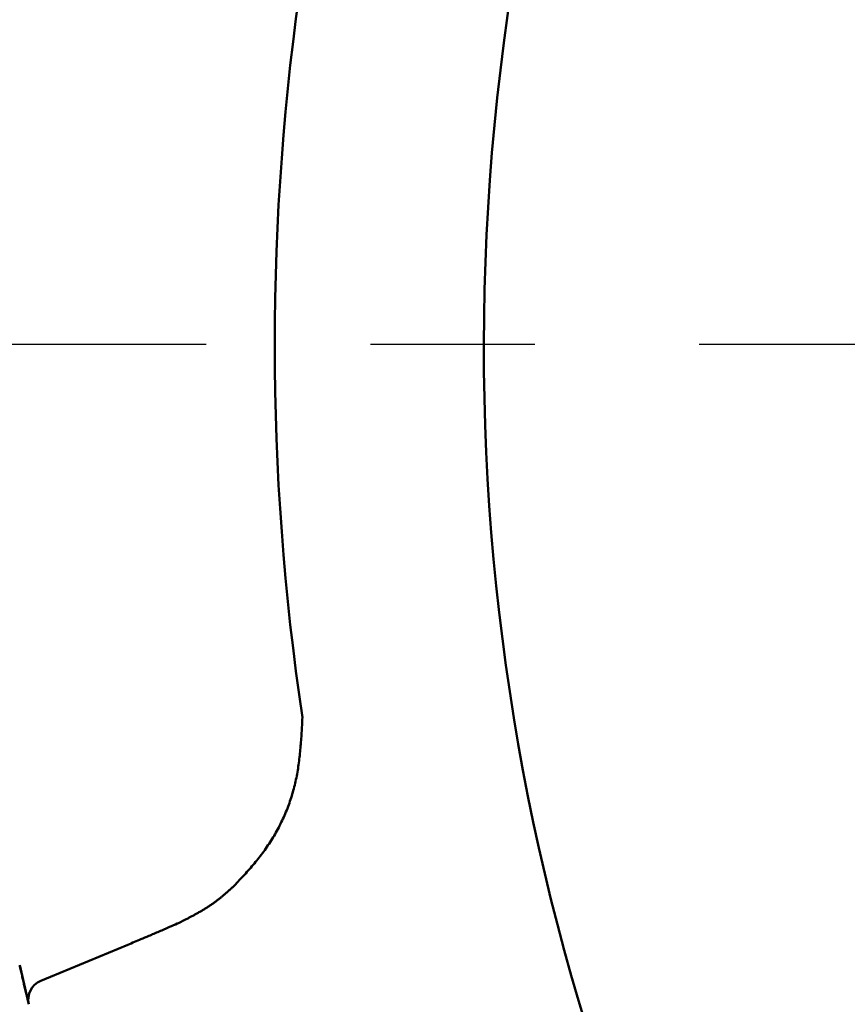
# Model space of a CAD drawing. Units: millimetres. Extents: x 0 to 1470, y -2 to 1040.
# Drawn here: x 345 to 366, y 664 to 688 of the extents above; entities that cross this region are included whole.
import ezdxf

# ---------------------------------------------------------------- set-up
doc = ezdxf.new("R2010")
doc.units = ezdxf.units.MM
doc.header["$LTSCALE"] = 0.636614
doc.linetypes.add('CENTER', pattern=[50.8, 31.75, -6.35, 6.35, -6.35])
doc.layers.add('NoLayerName_001', color=7, linetype='Continuous')
doc.styles.get("Standard").update_dxf_attribs({"font": 'txt', "bigfont": 'extfont2'})
doc.dimstyles.get("Standard").update_dxf_attribs({"dimtxt": 2.5, "dimasz": 2.5, "dimexe": 1.25, "dimexo": 0.625, "dimtad": 1, "dimzin": 0, "dimdsep": 46, "dimtxsty": 'Standard', "dimcen": 2.5, "dimadec": 0, "dimazin": 0, "dimtfac": 0.75, "dimtmove": 0, "dimatfit": 3, "dimfxl": 1, "dimarcsym": 0})

# ---------------------------------------------------------------- blocks, each defined once
blk = doc.blocks.new('_OPEN30')
at = {"color": 0, "linetype": 'ByBlock', "lineweight": -2}
for p, q in [((-1, 0.267949), (0, 0)), ((0, 0), (-1, -0.267949)), ((0, 0), (-1, 0))]:
    blk.add_line(p, q, dxfattribs=at)
blk = doc.blocks.new('*D56')
at = {"layer": 'Defpoints', "color": 0}
for p in [(323.017, 749.906), (413.667, 749.906), (413.667, 609.906)]:
    blk.add_point(p, dxfattribs=at)
at = {"layer": 'NoLayerName_001', "color": 0, "linetype": 'Continuous', "lineweight": 25}
for p, q in [((413.667, 749.906), (313.392, 749.906)), ((323.017, 615.156), (323.017, 744.656)), ((413.667, 609.906), (313.392, 609.906))]:
    blk.add_line(p, q, dxfattribs=at)
at = {"layer": 'NoLayerName_001', "color": 0, "lineweight": 25, "xscale": 5.25, "yscale": 5.25, "zscale": 5.25}
for p, rotation in [((323.017, 749.906), 90), ((323.017, 609.906), 270)]:
    blk.add_blockref('_OPEN30', p, dxfattribs=dict(at, rotation=rotation))
at = {"layer": 'NoLayerName_001', "color": 0, "lineweight": 25, "insert": (314.041, 679.906), "char_height": 10.5, "attachment_point": 5, "rotation": 90}
blk.add_mtext('%%c140', dxfattribs=at)

msp = doc.modelspace()

# ---------------------------------------------------------------- linework, layer by layer
at = {"layer": 'NoLayerName_001', "color": 7, "linetype": 'CENTER', "lineweight": 25}
msp.add_line((329.719, 679.929), (501.122, 679.929), dxfattribs=at)
at = {"layer": 'NoLayerName_001', "color": 7, "linetype": 'Continuous', "lineweight": 50}
for p, q in [((345.866, 664.269), (348.01, 665.157)), ((345.564, 663.719), (345.348, 664.655))]:
    msp.add_line(p, q, dxfattribs=at)
at = {"layer": 'NoLayerName_001', "color": 8, "linetype": 'Continuous', "lineweight": 50}
for radius, start, end in [(56.901, 282.272, 257.728), (62.046, 171.50795, 188.49205)]:
    msp.add_arc((413.667, 679.906), radius, start, end, dxfattribs=at)
at = {"layer": 'NoLayerName_001', "color": 7, "linetype": 'Continuous', "lineweight": 50}
msp.add_arc((346.057, 663.807), 0.5, 112.5, 193.3933, dxfattribs=at)
at = {"layer": 'NoLayerName_001', "color": 8, "linetype": 'Continuous', "lineweight": 50}
for points, knots in [([(350.59, 666.574), (350.632, 666.619), (350.717, 666.708), (350.844, 666.843), (350.969, 666.98), (351.09, 667.12), (351.208, 667.263), (351.322, 667.41), (351.429, 667.562), (351.532, 667.718), (351.628, 667.878), (351.718, 668.042), (351.802, 668.209), (351.879, 668.379), (351.949, 668.552), (352.011, 668.727), (352.066, 668.904), (352.113, 669.083), (352.153, 669.264), (352.186, 669.446), (352.213, 669.629), (352.235, 669.813), (352.254, 669.998), (352.268, 670.184), (352.281, 670.37), (352.291, 670.557), (352.298, 670.681), (352.301, 670.743)], [0, 0, 0, 0, 0.185031, 0.37005, 0.555071, 0.740164, 0.925477, 1.111251, 1.297537, 1.484183, 1.671035, 1.857951, 2.044795, 2.231448, 2.417804, 2.603777, 2.789304, 2.974367, 3.159189, 3.344056, 3.529164, 3.714627, 3.90049, 4.086742, 4.273325, 4.460147, 4.647094, 4.647094, 4.647094, 4.647094]), ([(349.287, 665.704), (349.311, 665.717), (349.358, 665.741), (349.428, 665.777), (349.498, 665.813), (349.568, 665.85), (349.637, 665.887), (349.706, 665.925), (349.775, 665.964), (349.842, 666.004), (349.91, 666.044), (349.976, 666.086), (350.041, 666.129), (350.106, 666.174), (350.169, 666.22), (350.231, 666.268), (350.292, 666.317), (350.353, 666.367), (350.413, 666.418), (350.472, 666.47), (350.531, 666.522), (350.57, 666.557), (350.59, 666.574)], [0, 0, 0, 0, 0.079023, 0.158025, 0.236986, 0.315887, 0.394714, 0.473453, 0.552099, 0.630648, 0.709106, 0.787486, 0.865808, 0.944102, 1.022409, 1.100775, 1.179229, 1.257784, 1.336436, 1.415171, 1.493967, 1.572794, 1.572794, 1.572794, 1.572794])]:
    msp.add_open_spline(points, degree=3, knots=knots, dxfattribs=at)
at = {"layer": 'NoLayerName_001', "color": 7, "linetype": 'Continuous', "lineweight": 50}
for points, knots in [([(348.01, 665.157), (348.117, 665.202), (348.288, 665.274), (348.501, 665.364), (348.65, 665.427), (348.778, 665.482), (348.906, 665.537), (349.054, 665.602), (349.182, 665.658), (349.266, 665.695), (349.287, 665.704)], [0, 0, 0, 0, 0.347376, 0.555798, 0.694744, 0.833689, 0.972633, 1.111578, 1.319999, 1.389474, 1.389474, 1.389474, 1.389474]), ([(345.571, 663.691), (345.565, 663.716), (345.548, 663.786), (345.522, 663.895), (345.492, 664.027), (345.463, 664.152), (345.433, 664.278), (345.406, 664.4), (345.377, 664.526), (345.358, 664.612), (345.348, 664.655)], [0, 0, 0, 0, 0.077465, 0.2143673, 0.3375974, 0.4811878, 0.6001502, 0.7261066, 0.8564329, 0.9888309, 0.9888309, 0.9888309, 0.9888309])]:
    msp.add_open_spline(points, degree=3, knots=knots, dxfattribs=at)

# ---------------------------------------------------------------- dimensions: what is measured, and where the dimension line sits
at = {"layer": 'NoLayerName_001', "color": 7, "linetype": 'Continuous', "lineweight": 25}
dim = msp.add_linear_dim(base=(323.017, 749.906), p1=(413.667, 609.906), p2=(413.667, 749.906), angle=90, dimstyle='Standard', override={"dimtxt": 10.5, "dimasz": 5.25, "dimexe": 9.625, "dimexo": 0, "dimgap": 3.5, "dimdec": 1, "dimzin": 8, "dimpost": '%%c<>', "dimblk": 'OPEN30', "dimclrd": 0, "dimclre": 0, "dimclrt": 0, "dimtp": 0, "dimtm": 0, "dimlwd": 25, "dimlwe": 25}, dxfattribs=at)
dim.commit()
dim.dimension.update_dxf_attribs({"geometry": '*D56', "text_midpoint": (323.017, 679.906), "dimtype": 160})

# ---------------------------------------------------------------- leaders
at = {"layer": 'NoLayerName_001', "color": 7, "linetype": 'Continuous', "lineweight": 25, "annotation_type": 0, "has_hookline": 1, "hookline_direction": 1, "text_width": 100.025}
msp.add_leader([(379.647, 685.906), (343.887, 461.024), (338.637, 461.024)], dimstyle='Standard', override={"dimtxt": 10.5, "dimasz": 5.25, "dimgap": 3.5, "dimldrblk": 'OPEN30'}, dxfattribs=at)

doc.saveas('drawing.dxf')
